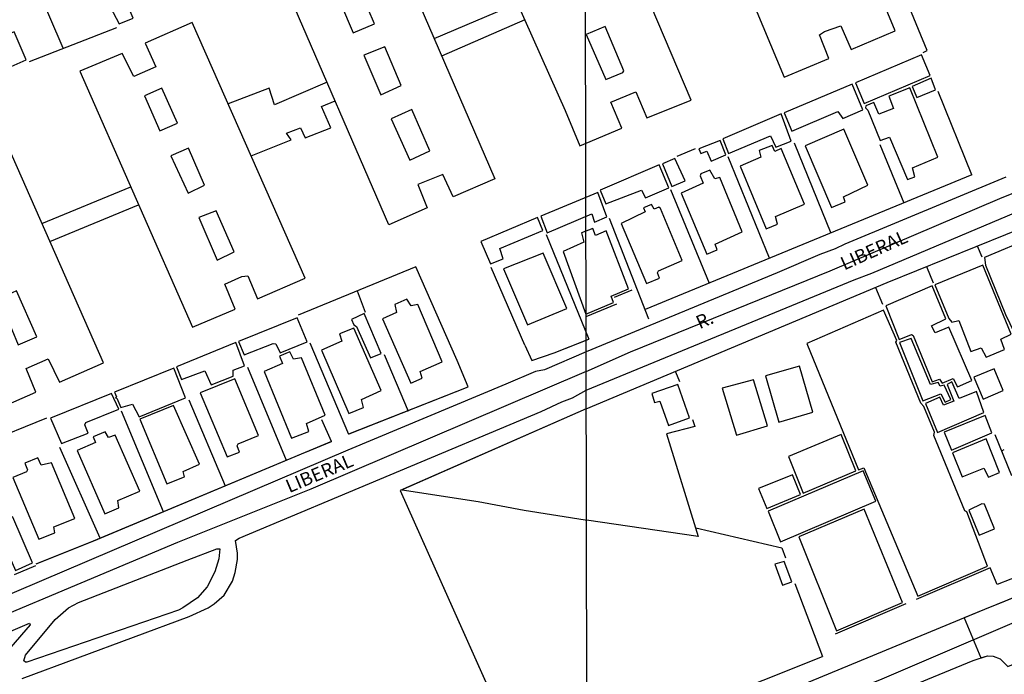
# Model space of a CAD drawing. Extents: x 6037 to 180733, y 8537 to 1668733.
# Drawn here: x 177726 to 177909, y 1667674 to 1667795 of the extents above; entities that cross this region are included whole.
import ezdxf
from ezdxf.enums import TextEntityAlignment as Align

# ---------------------------------------------------------------- set-up
doc = ezdxf.new("R2010")
doc.units = 0
doc.header["$LTSCALE"] = 10
doc.header["$MEASUREMENT"] = 0
for name, color, linetype in [('IMAGEM', 7, 'CONTINUOUS'), ('T-DIM', 1, 'CONTINUOUS'), ('V-CANTEIRO', 3, 'CONTINUOUS'), ('V-CRUZAMENTO', 1, 'CONTINUOUS'), ('V-EDIFICACAO', 2, 'CONTINUOUS'), ('V-EIXO_DE_LOGRADOURO', 3, 'CONTINUOUS'), ('V-LOTE', 1, 'CONTINUOUS'), ('V-NOME_DOS_LOGRADOUROS', 7, 'CONTINUOUS'), ('V-QUADRA', 6, 'CONTINUOUS'), ('V-TESTADA', 5, 'CONTINUOUS'), ('X-LIMITE_1000', 7, 'CONTINUOUS')]:
    doc.layers.add(name, color=color, linetype=linetype)
doc.styles.get("Standard").update_dxf_attribs({"font": 'ARIAL.TTF'})
picture_1 = doc.add_image_def('image2.jpg', size_in_pixel=(4027, 4629))

# ---------------------------------------------------------------- blocks, each defined once
blk = doc.blocks.new('872KIP_img_geo')
at = {"layer": 'V-CANTEIRO'}
for points in [[(177726.8, 1667676.02), (177727.12, 1667677.07), (177732.66, 1667683.71), (177735.13, 1667685.93), (177736.99, 1667686.9), (177757.21, 1667694.78), (177762.71, 1667696.91), (177763.28, 1667696.89), (177763.12, 1667695.04), (177762.37, 1667692.61), (177760.92, 1667689.82), (177759.11, 1667687.77), (177756.41, 1667685.88), (177755.62, 1667685.5), (177727.36, 1667675.81), (177727.12, 1667675.79), (177726.8, 1667676.02)], [(177705.99, 1667673.89), (177715.51, 1667677.75), (177727.86, 1667683.08), (177728.02, 1667682.76), (177721.56, 1667675.34), (177713.65, 1667667.53), (177712.68, 1667666.69), (177711.01, 1667665.74), (177709.3, 1667665.2), (177707.68, 1667665.07), (177705.9, 1667665.35), (177705, 1667665.65), (177703.29, 1667666.61), (177702.25, 1667667.53), (177701.29, 1667668.67), (177700.38, 1667670.36), (177700.38, 1667671.19), (177700.7, 1667671.57), (177705.99, 1667673.89)]]:
    blk.add_lwpolyline(points, dxfattribs=at)
at = {"layer": 'V-CRUZAMENTO'}
blk.add_lwpolyline([(177917.97, 1667681.89), (177919.86, 1667682.76), (177916.87, 1667690.14), (177905.65, 1667685.59), (177901.88, 1667684.03), (177904.96, 1667676.58), (177906.19, 1667676.99), (177907.26, 1667676.91), (177908.56, 1667676.4), (177909.96, 1667674.95), (177916.38, 1667677.6), (177916.28, 1667679.4), (177916.9, 1667680.95)], close=True, dxfattribs=at)
at = {"layer": 'V-EDIFICACAO'}
for points in [[(177863.96, 1667831.62), (177866.13, 1667826.21), (177865.52, 1667825.63), (177861.49, 1667824.1), (177859.17, 1667829.59), (177851.06, 1667826.23), (177868.36, 1667784.75), (177876.67, 1667788.18), (177874.91, 1667792.61), (177875.87, 1667793.26), (177878.88, 1667794.28), (177880.81, 1667789.86), (177889, 1667793.37), (177871.88, 1667834.73), (177863.96, 1667831.62)], [(177830.32, 1667771.95), (177838.1, 1667775.21), (177836.09, 1667780.09), (177840.76, 1667782.01), (177842.76, 1667777.14), (177851.02, 1667780.48), (177833.87, 1667820.9), (177825.25, 1667817.28), (177827.6, 1667812.04), (177823.26, 1667810.23), (177820.72, 1667815.47), (177812.57, 1667812.22), (177827.6, 1667778.55)], [(177800.34, 1667798.51), (177814.47, 1667765.8), (177806.72, 1667762.43), (177804.8, 1667766.59), (177800.17, 1667764.77), (177801.86, 1667760.42), (177794.76, 1667757.26), (177775.68, 1667801.22), (177782.53, 1667804.29), (177784.02, 1667801.13), (177784.57, 1667801.04), (177789.09, 1667803.07), (177787.64, 1667806.55), (177795.34, 1667809.87), (177799.94, 1667799.34)], [(177741.87, 1667800.46), (177741.73, 1667800.16), (177744.53, 1667794.65), (177747.14, 1667795.74), (177744.79, 1667801.3), (177741.87, 1667800.46)], [(177785.73, 1667798.53), (177788.11, 1667792.96), (177792.07, 1667794.68), (177789.76, 1667800.19), (177785.73, 1667798.53)], [(177758.15, 1667794.92), (177749.4, 1667791.09), (177751.4, 1667786.63), (177747.31, 1667784.83), (177745.13, 1667789.17), (177737.22, 1667785.84), (177758.2, 1667738.15), (177766.13, 1667741.55), (177764.22, 1667746.16), (177767.37, 1667747.64), (177768.48, 1667747.71), (177770.31, 1667743.47), (177779.17, 1667747.27), (177758.15, 1667794.92)], [(177722.1, 1667791.94), (177724.47, 1667786.73), (177727.25, 1667787.97), (177724.99, 1667793.16), (177722.1, 1667791.94)], [(177831.47, 1667792.65), (177835.12, 1667784.28), (177838.31, 1667785.6), (177838.49, 1667785.92), (177835.04, 1667794.14), (177831.47, 1667792.65)], [(177790.11, 1667788.83), (177793.27, 1667781.45), (177797.06, 1667783.16), (177793.98, 1667790.4), (177790.11, 1667788.83)], [(177881.64, 1667783.7), (177883.23, 1667779.85), (177895.51, 1667785.02), (177893.92, 1667788.87), (177881.64, 1667783.7)], [(177892.16, 1667782.99), (177893.02, 1667780.92), (177896.53, 1667782.36), (177895.68, 1667784.53), (177892.16, 1667782.99)], [(177752.47, 1667782.69), (177749.26, 1667781.28), (177752.11, 1667774.73), (177755.4, 1667776.18), (177752.47, 1667782.69)], [(177868.35, 1667778.09), (177869.76, 1667774.66), (177878.34, 1667778.31), (177879.27, 1667777.04), (177882.99, 1667778.68), (177881.03, 1667783.46), (177868.35, 1667778.09)], [(177885.98, 1667777.82), (177885.03, 1667780.01), (177883.52, 1667779.42), (177883.47, 1667779.02), (177883.93, 1667778.6), (177886.24, 1667772.95), (177887.95, 1667773.58), (177891.33, 1667765.65), (177892.66, 1667766.17), (177892.25, 1667767.83), (177896.92, 1667769.84), (177891.71, 1667782.73), (177887.82, 1667781.21), (177888.7, 1667778.9), (177885.98, 1667777.82)], [(177711.84, 1667777.03), (177713.92, 1667772.18), (177713.36, 1667771.61), (177709.87, 1667770.26), (177707.5, 1667775.24), (177699.31, 1667771.49), (177720.81, 1667722.47), (177729.07, 1667726.04), (177727.24, 1667730.47), (177731.36, 1667732.27), (177733.46, 1667727.96), (177741.65, 1667731.56), (177719.96, 1667780.52), (177711.84, 1667777.03)], [(177795.18, 1667776.98), (177798.66, 1667769.27), (177802.38, 1667771.04), (177799.05, 1667778.73), (177795.18, 1667776.98)], [(177856.9, 1667773.28), (177857.99, 1667770.5), (177865.81, 1667773.8), (177866.79, 1667771.68), (177869.63, 1667772.79), (177867.81, 1667777.88), (177856.9, 1667773.28)], [(177872.27, 1667771.94), (177877.15, 1667760.48), (177879.73, 1667761.54), (177879.42, 1667762.45), (177883.89, 1667764.6), (177879.44, 1667775.07), (177872.27, 1667771.94)], [(177852.47, 1667771.36), (177852.81, 1667770.53), (177853.97, 1667770.94), (177854.77, 1667769.08), (177857.48, 1667770.25), (177856.43, 1667772.97), (177852.47, 1667771.36)], [(177754.17, 1667770.08), (177757.41, 1667763.11), (177760.47, 1667764.64), (177757.48, 1667771.53), (177754.17, 1667770.08)], [(177863.71, 1667771.1), (177864.03, 1667769.84), (177860.17, 1667768.18), (177865.01, 1667756.51), (177867.11, 1667757.38), (177866.72, 1667758.8), (177872.13, 1667761.08), (177867.77, 1667771.45), (177866.6, 1667770.91), (177866.13, 1667772.02), (177863.71, 1667771.1)], [(177847.97, 1667769.58), (177845.69, 1667768.57), (177847.44, 1667764.35), (177849.9, 1667765.4), (177847.97, 1667769.58)], [(177845.07, 1667768.38), (177834.09, 1667763.7), (177835.13, 1667761.14), (177841.81, 1667763.66), (177842.56, 1667762.26), (177846.87, 1667764.1), (177845.07, 1667768.38)], [(177854.53, 1667767.41), (177852.83, 1667766.73), (177852.68, 1667766.37), (177853.25, 1667764.99), (177849.19, 1667763.12), (177853.95, 1667751.78), (177855.87, 1667752.57), (177855.52, 1667753.61), (177860.55, 1667755.94), (177856.36, 1667766.04), (177855.43, 1667765.8), (177854.53, 1667767.41)], [(177833.66, 1667763.24), (177823.02, 1667758.86), (177824.25, 1667755.77), (177832.55, 1667759.3), (177833.07, 1667757.72), (177835.33, 1667758.7)], [(177759.37, 1667758.59), (177762.81, 1667750.67), (177765.97, 1667752.23), (177762.59, 1667759.82), (177759.37, 1667758.59)], [(177845.01, 1667760.5), (177844.13, 1667760.18), (177843.63, 1667761.03), (177842.16, 1667760.41), (177842.49, 1667759.64), (177837.99, 1667757.47), (177842.72, 1667746.29), (177845.12, 1667747.28), (177844.76, 1667748.32), (177844.94, 1667748.67), (177849.35, 1667750.57), (177845.34, 1667760.28), (177845.01, 1667760.5)], [(177811.87, 1667754.15), (177813.67, 1667749.98), (177816.05, 1667750.93), (177815.41, 1667752.83), (177823.45, 1667756.16), (177822.46, 1667758.63), (177811.87, 1667754.15)], [(177830.59, 1667755.76), (177831.07, 1667754.01), (177827.23, 1667752.25), (177831.45, 1667740.58), (177836.58, 1667742.74), (177836.16, 1667743.92), (177839.38, 1667745.32), (177835.22, 1667756.09), (177833.2, 1667755.23), (177832.7, 1667756.58)], [(177905.62, 1667751.14), (177905.83, 1667749.72), (177909.53, 1667740.56), (177911.99, 1667735.52), (177919.07, 1667738.56), (177915.47, 1667747.86), (177917.27, 1667748.6), (177914.49, 1667754.89), (177905.62, 1667751.14)], [(177816.13, 1667749.04), (177820.56, 1667738.61), (177827.89, 1667741.65), (177823.49, 1667751.98), (177816.13, 1667749.04)], [(177896.42, 1667746.05), (177898.97, 1667739.79), (177899.55, 1667739.1), (177900.88, 1667739.42), (177903.1, 1667733.67), (177904.99, 1667734.32), (177905.95, 1667732.58), (177909.39, 1667734.03), (177908.68, 1667735.92), (177910.59, 1667736.86), (177905.31, 1667749.74), (177896.42, 1667746.05)], [(177898.98, 1667738.15), (177896.44, 1667737.09), (177895.78, 1667738.41), (177898.41, 1667739.74), (177895.92, 1667745.9), (177887.26, 1667742.13), (177889.78, 1667735.89), (177892.04, 1667736.79), (177892.36, 1667736.61), (177895.88, 1667728.02), (177897.24, 1667728.52), (177897.76, 1667727.77), (177899.8, 1667728.61), (177900.61, 1667727.09), (177903.31, 1667728.25), (177898.98, 1667738.15)], [(177725.43, 1667744.92), (177722.13, 1667743.45), (177725.76, 1667734.9), (177729.21, 1667736.38), (177725.43, 1667744.92)], [(177798.12, 1667743.42), (177795.85, 1667742.4), (177796.2, 1667740.88), (177793.56, 1667739.72), (177798.88, 1667727.75), (177800.97, 1667728.66), (177800.56, 1667729.93), (177804.68, 1667731.73), (177800.15, 1667742.4), (177798.89, 1667742.14), (177798.12, 1667743.42)], [(177766.78, 1667735.5), (177767.83, 1667733), (177773.25, 1667735.16), (177773.75, 1667735.07), (177774.53, 1667733.42), (177779.54, 1667735.46), (177777.71, 1667739.93), (177766.78, 1667735.5)], [(177787.81, 1667739.63), (177788.23, 1667738.61), (177788.71, 1667738.29), (177791.35, 1667732.49), (177793.3, 1667733.28), (177790.16, 1667740.75), (177787.81, 1667739.63)], [(177872.57, 1667735.15), (177882.19, 1667711.58), (177883.19, 1667712), (177893.24, 1667688.08), (177906.2, 1667693.68), (177902.33, 1667703.76), (177901.95, 1667703.94), (177896.2, 1667718.03), (177896.32, 1667718.59), (177894.35, 1667723.37), (177893.78, 1667724), (177889.13, 1667735.37), (177889.34, 1667735.68), (177886.85, 1667741.34), (177872.57, 1667735.15)], [(177782.23, 1667733.89), (177787.29, 1667722.08), (177790.07, 1667723.2), (177789.68, 1667724.68), (177793.3, 1667726.39), (177788.27, 1667737.97), (177785.59, 1667736.95), (177786.02, 1667735.55), (177782.23, 1667733.89)], [(177891.98, 1667736.09), (177889.8, 1667735.29), (177894.16, 1667724.45), (177897.54, 1667725.76), (177898.33, 1667724.23), (177899.34, 1667724.7), (177898.15, 1667727.37), (177897.39, 1667727.21), (177897.02, 1667727.89), (177895.56, 1667727.47), (177891.98, 1667736.09)], [(177755.23, 1667730.77), (177756.16, 1667728.4), (177760.49, 1667730.06), (177761.71, 1667727.41), (177765.79, 1667729.03), (177765.79, 1667730.18), (177767.87, 1667730.98), (177766.28, 1667735.3), (177755.23, 1667730.77)], [(177777, 1667732.22), (177776.35, 1667733.59), (177774.43, 1667732.78), (177774.99, 1667731.43), (177771.55, 1667729.89), (177776.65, 1667717.49), (177779.89, 1667718.77), (177779.41, 1667720.25), (177782.92, 1667721.8), (177778.48, 1667732.48), (177777, 1667732.22)], [(177743.68, 1667726.04), (177744.03, 1667725.22), (177743.86, 1667724.99), (177744.15, 1667724.94), (177744.88, 1667723.19), (177747.07, 1667723.84), (177748.29, 1667721.5), (177756.93, 1667725.02), (177754.76, 1667730.52), (177743.68, 1667726.04)], [(177864.86, 1667729.1), (177867.37, 1667720.49), (177873.67, 1667722.35), (177871.22, 1667730.93), (177864.86, 1667729.1)], [(177903.66, 1667728.84), (177905.37, 1667724.74), (177909.11, 1667726.41), (177907.43, 1667730.44), (177903.66, 1667728.84)], [(177759.66, 1667725.97), (177764.68, 1667714), (177766.95, 1667714.9), (177766.51, 1667716.05), (177766.73, 1667716.43), (177770.48, 1667718.02), (177766.08, 1667728.56), (177759.66, 1667725.97)], [(177843.69, 1667725.83), (177844.22, 1667724.15), (177845.22, 1667724.42), (177846.8, 1667719.89), (177850.71, 1667721.27), (177848.53, 1667727.5), (177843.69, 1667725.83)], [(177856.81, 1667726.79), (177859.5, 1667718.06), (177865.27, 1667719.8), (177862.63, 1667728.38), (177856.81, 1667726.79)], [(177899.57, 1667727.97), (177898.67, 1667727.49), (177899.96, 1667724.4), (177898, 1667723.64), (177897.32, 1667725.12), (177894.63, 1667723.95), (177896.87, 1667718.57), (177905.52, 1667722.27), (177904.16, 1667726.18), (177900.95, 1667724.87), (177899.57, 1667727.97)], [(177731.77, 1667721.24), (177733.81, 1667716.5), (177738.78, 1667718.46), (177738.19, 1667720.01), (177738.38, 1667720.39), (177744.49, 1667722.89), (177743.16, 1667725.84), (177731.77, 1667721.24)], [(177754.66, 1667723.58), (177748.38, 1667721.03), (177753.43, 1667709.02), (177756.71, 1667710.29), (177756.46, 1667711.27), (177759.49, 1667712.64), (177754.66, 1667723.58)], [(177898.16, 1667718.59), (177899.5, 1667715.29), (177907.01, 1667718.49), (177905.76, 1667721.75), (177898.16, 1667718.59)], [(177743.82, 1667718.08), (177742.57, 1667717.61), (177741.98, 1667718.68), (177739.72, 1667717.78), (177740.16, 1667716.7), (177736.71, 1667715.19), (177741.9, 1667703.44), (177744.5, 1667704.51), (177744.28, 1667705.9), (177748.42, 1667707.62), (177743.82, 1667718.08)], [(177869.16, 1667714.06), (177871.86, 1667707.28), (177881.71, 1667711.41), (177878.94, 1667718.17), (177869.16, 1667714.06)], [(177899.7, 1667714.76), (177901.48, 1667710.31), (177905.5, 1667711.91), (177906.36, 1667710.22), (177908.43, 1667711.09), (177905.93, 1667717.38), (177899.7, 1667714.76)], [(177730.06, 1667712.47), (177729.41, 1667713.82), (177727, 1667712.85), (177727.51, 1667711.58), (177727.33, 1667711.22), (177724.74, 1667710.17), (177729.6, 1667698.67), (177732.61, 1667699.9), (177732.4, 1667701), (177736.32, 1667702.56), (177731.94, 1667712.91), (177730.06, 1667712.47)], [(177863.59, 1667708.11), (177865.13, 1667704.4), (177871.36, 1667707.04), (177869.92, 1667710.69), (177863.59, 1667708.11)], [(177865.37, 1667703.9), (177867.67, 1667698.21), (177885.39, 1667705.74), (177883.03, 1667711.4), (177865.37, 1667703.9)], [(177905.16, 1667705.26), (177902.71, 1667704.11), (177904.63, 1667699.45), (177907.48, 1667700.6), (177905.65, 1667705.21), (177905.16, 1667705.26)], [(177724.27, 1667703.05), (177721.32, 1667701.69), (177725.24, 1667692.83), (177728.4, 1667694.3), (177724.74, 1667702.77), (177724.27, 1667703.05)], [(177871.08, 1667699.13), (177878.11, 1667681.64), (177890.36, 1667686.89), (177883.22, 1667704.25), (177871.08, 1667699.13)], [(177868.35, 1667694.56), (177866.6, 1667694.05), (177868.06, 1667690.12), (177869.79, 1667690.74), (177868.35, 1667694.56)]]:
    blk.add_lwpolyline(points, close=True, dxfattribs=at)
at = {"layer": 'V-EIXO_DE_LOGRADOURO'}
for points in [[(177831.47, 1667729.9), (177780.26, 1667708), (177755.44, 1667698.06), (177702.53, 1667675.87), (177696.95, 1667674.33), (177681.96, 1667710.5), (177666.99, 1667744.75), (177650.67, 1667783.82), (177633.19, 1667821.93), (177616.29, 1667860.42), (177599.78, 1667898.91), (177566.38, 1667975.89), (177550.06, 1668014.38), (177534.32, 1668052.87), (177520.13, 1668090.78), (177505.55, 1668128.89), (177490.58, 1668167), (177488.75, 1668170.76), (177413.62, 1668139.7), (177359.74, 1668117.9), (177348.76, 1668112.69)], [(177831.47, 1667729.9), (177839.72, 1667733.6), (177876.92, 1667748.65), (177908.49, 1667762.11), (177942.02, 1667775.67), (178005.98, 1667802.79), (178022.79, 1667809.37), (178054.98, 1667822.53), (178101.71, 1667841.97), (178112.97, 1667845.83)], [(178121.32, 1667768.11), (178110.57, 1667765.44), (178071.89, 1667748.94), (178055.42, 1667742.73), (178006.01, 1667722.36), (177989.64, 1667715.28), (177956.1, 1667701.12), (177921.15, 1667687.44), (177886.09, 1667672.42), (177869.8, 1667666.04), (177837, 1667652.52), (177831.63, 1667650.67)]]:
    blk.add_lwpolyline(points, dxfattribs=at)
at = {"layer": 'V-LOTE'}
for points in [[(177894.24, 1667789.32), (177894.97, 1667789.67), (177864.5, 1667863.62)], [(177734.13, 1667790.11), (177729.35, 1667801.33)], [(177803.18, 1667791.93), (177818.69, 1667798.52)], [(177820.07, 1667795.42), (177804.59, 1667788.66)], [(177727.89, 1667787.67), (177744.12, 1667794.01)], [(177783.25, 1667783.78), (177773.49, 1667779.6), (177772.46, 1667782.68), (177764.83, 1667779.77)], [(177903.3, 1667766.56), (177897.02, 1667782.08)], [(177769.11, 1667770.08), (177776.58, 1667773.08), (177775.72, 1667774.28), (177778.3, 1667775.31), (177779.16, 1667773.42), (177783.96, 1667775.31), (177782.25, 1667779.25), (177784.74, 1667780.35)], [(177831.49, 1667722.94), (177887.55, 1667746.49), (177920.63, 1667759.88), (177929.77, 1667763.77), (177950.87, 1667772.34), (177973.47, 1667716.88), (177945.51, 1667705.48)], [(177848.4, 1667770.02), (177851.82, 1667771.46)], [(177870.21, 1667772.49), (177877.04, 1667755.71)], [(177886.14, 1667772.2), (177890.61, 1667761.31)], [(177865.62, 1667751.01), (177857.92, 1667769.9)], [(177903.3, 1667766.56), (177842.49, 1667741.45)], [(177730.18, 1667757.46), (177746.7, 1667764.29)], [(177847.21, 1667763.79), (177854.38, 1667746.34)], [(177731.66, 1667754.1), (177748.16, 1667760.97)], [(177843.17, 1667739.65), (177835.82, 1667758.44)], [(177824.03, 1667755.45), (177832.01, 1667735.96)], [(177904.27, 1667753.34), (177905.12, 1667751.29)], [(177807.49, 1667731.95), (177799.8, 1667749.43), (177777.87, 1667740.41)], [(177820.07, 1667734.85), (177813.78, 1667749.27)], [(177894.82, 1667749.49), (177896.06, 1667746.45)], [(177885.33, 1667745.56), (177886.65, 1667742.48)], [(177788.89, 1667744.94), (177790.34, 1667740.99)], [(177820.07, 1667734.85), (177821.36, 1667731.95), (177825.55, 1667733.4), (177832.01, 1667735.96)], [(177787.3, 1667718.18), (177780.11, 1667735.22)], [(177798.41, 1667722.46), (177793.92, 1667733.01)], [(177775.73, 1667713.36), (177768.49, 1667730.65)], [(177787.33, 1667718.3), (177809.51, 1667727.07), (177807.49, 1667731.95)], [(177848.11, 1667729.88), (177848.85, 1667728.03)], [(177757.51, 1667724.66), (177764.31, 1667708.65)], [(177731, 1667721.24), (177719.39, 1667716.49)], [(177752.81, 1667703.77), (177744.97, 1667722.53)], [(177831.49, 1667722.94), (177796.89, 1667707.74)], [(177784.09, 1667716.88), (177782.3, 1667720.91)], [(177851.27, 1667720.96), (177851.7, 1667719.65), (177846.43, 1667718.31), (177852.35, 1667699.22), (177831.53, 1667702.25)], [(177907.59, 1667718.17), (177910.65, 1667710.56)], [(177741.02, 1667698.89), (177733.53, 1667715.76)], [(177784.09, 1667716.88), (177779.19, 1667714.85)], [(177729.13, 1667694.07), (177739.77, 1667698.36), (177779.23, 1667714.87)], [(177909.24, 1667715.33), (177908.82, 1667715.09)], [(177796.89, 1667707.74), (177820.14, 1667655.7)], [(177797.21, 1667707.88), (177811.37, 1667705.69), (177819.92, 1667704.07), (177831.28, 1667702.3), (177831.53, 1667702.25)], [(177851.92, 1667700.83), (177867.91, 1667697.07), (177868.58, 1667695.21)], [(177917.6, 1667694.19), (177915.6, 1667693.21), (177908.01, 1667690.25)], [(177908.01, 1667690.25), (177906.69, 1667693.38)], [(177870.35, 1667690.46), (177875.46, 1667676.84)], [(177831.61, 1667659.33), (177875.48, 1667676.85)]]:
    blk.add_lwpolyline(points, dxfattribs=at)
at = {"layer": 'V-QUADRA'}
for points in [[(177909.58, 1667766.09), (177879.63, 1667753.62), (177877.84, 1667752.75), (177874.96, 1667751.73), (177867.02, 1667748.28), (177831.46, 1667733.58), (177823.74, 1667730.23), (177822.05, 1667729.92), (177816.54, 1667727.53), (177787.15, 1667715.27), (177703.4, 1667679.55)], [(177726.47, 1667672.72), (177757.6, 1667684.32), (177761.13, 1667685.88), (177762.26, 1667686.65), (177764.11, 1667688.27), (177765.65, 1667690.89), (177766.18, 1667692.46), (177766.56, 1667694.89), (177766.56, 1667696.08), (177766.22, 1667698.42), (177766.88, 1667698.91), (177823.1, 1667722.46), (177826.98, 1667724.29), (177828.96, 1667725.01), (177831.48, 1667726.45), (177881.36, 1667747.01), (177884.66, 1667748.26), (177911.52, 1667759.57)], [(177949.69, 1667703.45), (177905.65, 1667685.59), (177871.9, 1667671.65)], [(177831.98, 1667646.64), (177903.51, 1667676.1), (177906.19, 1667676.99), (177907.26, 1667676.91), (177908.56, 1667676.4), (177909.96, 1667674.95)]]:
    blk.add_lwpolyline(points, dxfattribs=at)
at = {"layer": 'V-TESTADA'}
for points in [[(177831.49, 1667722.94), (177887.55, 1667746.49), (177920.63, 1667759.88), (177929.77, 1667763.77), (177950.87, 1667772.34), (177973.47, 1667716.88), (177945.51, 1667705.48)], [(177903.3, 1667766.56), (177842.49, 1667741.45)], [(177840, 1667745.06), (177836.73, 1667743.68)], [(177837.15, 1667742.47), (177831.45, 1667740.1)], [(177820.07, 1667734.85), (177821.36, 1667731.95), (177825.55, 1667733.4), (177831.46, 1667735.74)], [(177787.35, 1667718.3), (177809.51, 1667727.07), (177807.49, 1667731.95)], [(177831.49, 1667722.94), (177796.9, 1667707.75)], [(177779.14, 1667714.83), (177784.09, 1667716.88)], [(177729.13, 1667694.07), (177739.82, 1667698.38), (177779.23, 1667714.87)], [(177796.89, 1667707.74), (177820.09, 1667655.81)], [(177725.06, 1667692.11), (177729.04, 1667693.82)], [(177917.6, 1667694.19), (177915.6, 1667693.21), (177908.01, 1667690.25)], [(177906.7, 1667693.36), (177892.91, 1667687.43)], [(177891, 1667686.66), (177877.81, 1667681)], [(177831.61, 1667659.33), (177875.48, 1667676.85)]]:
    blk.add_lwpolyline(points, dxfattribs=at)
at = {"layer": 'X-LIMITE_1000'}
blk.add_line((177835.04, 1665958.95), (177829.46, 1668730.38), dxfattribs=at)
at = {"layer": 'V-NOME_DOS_LOGRADOUROS'}
for s, rotation, p in [('LIBERAL', 24, (177879.85, 1667748.01)), ('R.', 24, (177852.94, 1667737.05)), ('LIBERAL', 23, (177776.53, 1667706.53))]:
    blk.add_text(s, height=2.5, rotation=rotation, dxfattribs=at).set_placement(p, align=Align.BOTTOM_LEFT)
at = {"layer": 'IMAGEM'}
image = blk.add_image(picture_1, insert=(175901.27, 1665954.93), size_in_units=(2416.94, 2778.25), dxfattribs=at)
image.dxf.flags = 7

msp = doc.modelspace()

# ---------------------------------------------------------------- block references
at = {"layer": 'T-DIM', "linetype": 'Continuous'}
msp.add_blockref('872KIP_img_geo', (0, 0), dxfattribs=at)

doc.saveas('drawing.dxf')
